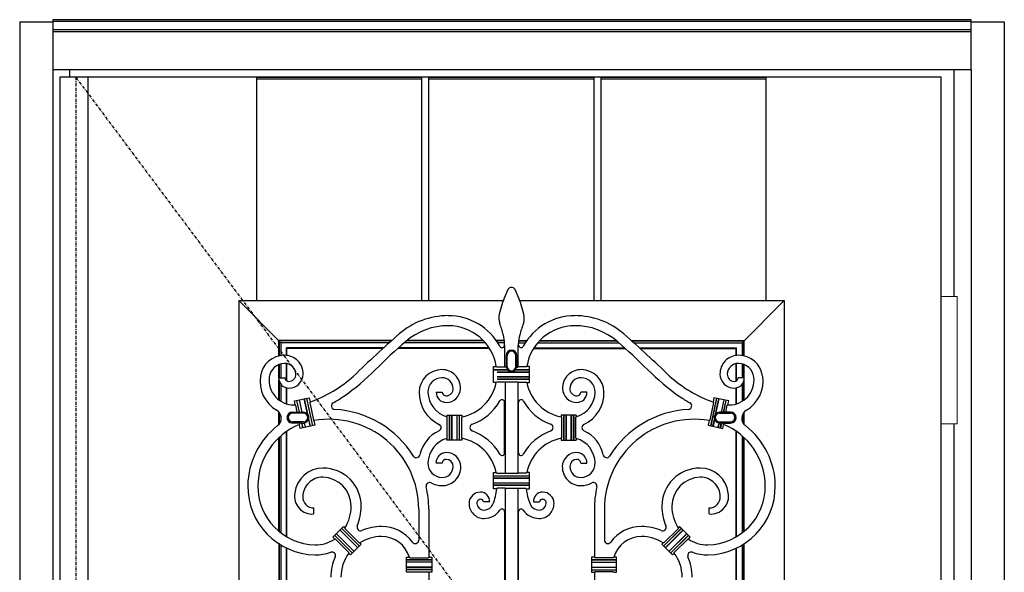
# Model space of a CAD drawing. Extents: x 0 to 27839, y 0 to 20000.
# Drawn here: x 11696 to 12678, y 9989 to 10541 of the extents above; entities that cross this region are included whole.
import ezdxf

# ---------------------------------------------------------------- set-up
doc = ezdxf.new("R2010")
doc.units = 0
doc.linetypes.add('ITTENSAU', pattern=[5.5, 3, -1, 0.5, -1])
doc.layers.add('YKK_A1', color=4, linetype='CONTINUOUS')
doc.layers.add('YKK_A2', color=3, linetype='CONTINUOUS')

msp = doc.modelspace()

# ---------------------------------------------------------------- linework, layer by layer
at = {"layer": 'YKK_A1'}
for p, q in [((11736.5, 10483.5), (11736.5, 8171.5)), ((11752.5, 10483.5), (11736.5, 10483.5)), ((12615.5, 10483.5), (11752.5, 10483.5)), ((11764.5, 10483.5), (11764.5, 8171.5)), ((12615.5, 8171.5), (12615.5, 10483.5)), ((12171.84, 10194.76), (12172.35, 10194.32)), ((12181.75, 10194.14), (12181.95, 10193.97)), ((12192.33, 10194.14), (12192.12, 10193.97)), ((12202.24, 10194.76), (12201.73, 10194.32)), ((12172.22, 10179.19), (12171.7, 10178.76)), ((12201.86, 10179.19), (12202.38, 10178.76)), ((12122.54, 10144.62), (12122.97, 10144.05)), ((12137.54, 10144.47), (12137.1, 10143.94)), ((12236.54, 10144.47), (12236.98, 10143.94)), ((12251.54, 10144.62), (12251.1, 10144.05)), ((12122.54, 10122.88), (12122.97, 10123.45)), ((12137.54, 10123.04), (12137.1, 10123.56)), ((12236.54, 10123.04), (12236.98, 10123.56)), ((12251.54, 10122.88), (12251.1, 10123.45)), ((12172.22, 10088.32), (12171.69, 10088.76)), ((12201.86, 10088.32), (12202.38, 10088.76)), ((12172.8, 10073.19), (12172.33, 10072.76)), ((12201.28, 10073.19), (12201.75, 10072.76)), ((12085.14, 10004.25), (12085.72, 10003.81)), ((12288.94, 10004.25), (12288.36, 10003.81)), ((12085, 9989.25), (12085.63, 9989.69)), ((12289.08, 9989.25), (12288.45, 9989.69))]:
    msp.add_line(p, q, dxfattribs=at)
at = {"layer": 'YKK_A1', "linetype": 'ITTENSAU'}
for q in [(11752.5, 8171.5), (12615.5, 9327.5)]:
    msp.add_line((11752.5, 10483.5), q, dxfattribs=at)
at = {"layer": 'YKK_A1', "linetype": 'ByBlock', "lineweight": -2}
for p, q in [((11933.1, 10260.5), (11933.1, 10483.5)), ((11933.1, 10483.5), (12097.7, 10483.5)), ((11933.1, 10482), (12097.7, 10482)), ((12097.7, 10260.5), (12097.7, 10483.5)), ((12104.7, 10260.5), (12104.7, 10483.5)), ((12104.7, 10483.5), (12269.3, 10483.5)), ((12104.7, 10482), (12269.3, 10482)), ((12269.3, 10260.5), (12269.3, 10483.5)), ((12276.3, 10260.5), (12276.3, 10483.5)), ((12276.3, 10483.5), (12440.9, 10483.5)), ((12276.3, 10482), (12440.9, 10482)), ((12440.9, 10260.5), (12440.9, 10483.5)), ((11915, 10260.5), (12179.48, 10260.5)), ((11915, 10260.5), (11915, 9348.5)), ((11957, 10218.5), (11915, 10260.5)), ((12195.25, 10260.5), (12459, 10260.5)), ((12417, 10218.5), (12459, 10260.5)), ((12459, 10260.5), (12459, 9348.5)), ((12067.6, 10220.76), (11955.08, 10220.76)), ((11955.08, 10205.28), (11955.08, 10220.76)), ((12067.02, 10220.24), (11955.6, 10220.24)), ((11955.6, 10205.4), (11955.6, 10220.24)), ((12065.09, 10218.5), (11957.08, 10218.5)), ((11957.08, 10218.5), (11957.08, 10205.67)), ((12059.41, 10213.29), (11962.55, 10213.29)), ((11962.55, 10205.85), (11962.55, 10213.29)), ((12164.7, 10213.29), (12074.25, 10213.29)), ((12160.82, 10218.5), (12080.15, 10218.5)), ((12159.26, 10220.24), (12082.16, 10220.24)), ((12158.75, 10220.76), (12082.79, 10220.76)), ((12179.9, 10220.76), (12171.72, 10220.76)), ((12179.94, 10220.24), (12172.08, 10220.24)), ((12180.03, 10218.5), (12173.24, 10218.5)), ((12180.04, 10216.14), (12180.04, 10217.76)), ((12180.48, 10215.7), (12180.04, 10216.14)), ((12180.48, 10194.32), (12180.48, 10215.7)), ((12193.6, 10215.7), (12194.04, 10216.14)), ((12193.6, 10194.32), (12193.6, 10215.7)), ((12194.04, 10216.14), (12194.04, 10217.76)), ((12194.05, 10218.5), (12200.84, 10218.5)), ((12194.13, 10220.24), (12201.99, 10220.24)), ((12194.18, 10220.76), (12202.36, 10220.76)), ((12209.37, 10213.29), (12299.83, 10213.29)), ((12213.26, 10218.5), (12293.93, 10218.5)), ((12214.82, 10220.24), (12291.92, 10220.24)), ((12215.32, 10220.76), (12291.29, 10220.76)), ((12306.47, 10220.76), (12419, 10220.76)), ((12307.06, 10220.24), (12418.47, 10220.24)), ((12308.98, 10218.5), (12417, 10218.5)), ((12314.66, 10213.29), (12411.52, 10213.29)), ((12411.52, 10205.85), (12411.52, 10213.29)), ((12417, 10218.5), (12417, 10205.67)), ((12418.47, 10205.4), (12418.47, 10220.24)), ((12419, 10205.28), (12419, 10220.76)), ((12058.85, 10212.76), (11963.08, 10212.76)), ((11963.08, 10205.79), (11963.08, 10212.76)), ((12165.04, 10212.76), (12073.66, 10212.76)), ((12181.71, 10205.8), (12181.71, 10194.8)), ((12182.67, 10194.8), (12182.67, 10205.8)), ((12191.4, 10194.8), (12191.4, 10205.8)), ((12192.37, 10205.8), (12192.37, 10194.8)), ((12209.04, 10212.76), (12300.41, 10212.76)), ((12315.23, 10212.76), (12411, 10212.76)), ((12411, 10205.79), (12411, 10212.76)), ((11955.08, 10183.49), (11955.08, 10196.72)), ((11955.6, 10183.49), (11955.6, 10196.92)), ((11957.08, 10197.37), (11957.08, 10183.49)), ((11962.55, 10180.52), (11962.55, 10197.7)), ((11963.08, 10180.2), (11963.08, 10197.6)), ((12169.04, 10194.76), (12171.84, 10194.76)), ((12169.04, 10178.76), (12169.04, 10194.76)), ((12172.35, 10194.32), (12180.48, 10194.32)), ((12180.48, 10194.32), (12180.65, 10194.14)), ((12181.75, 10194.14), (12180.65, 10194.14)), ((12192.33, 10194.14), (12193.43, 10194.14)), ((12193.6, 10194.32), (12193.43, 10194.14)), ((12201.73, 10194.32), (12193.6, 10194.32)), ((12205.04, 10194.76), (12202.24, 10194.76)), ((12205.04, 10178.76), (12205.04, 10194.76)), ((12411, 10180.2), (12411, 10197.6)), ((12411.52, 10180.52), (12411.52, 10197.7)), ((12417, 10197.37), (12417, 10183.49)), ((12418.47, 10183.49), (12418.47, 10196.92)), ((12419, 10183.49), (12419, 10196.72)), ((11954.92, 10183.49), (11960.92, 10183.49)), ((12183.11, 10191.47), (12169.04, 10191.47)), ((12169.04, 10191.34), (12183.25, 10191.34)), ((12172.87, 10189.1), (12205.04, 10189.1)), ((12205.04, 10184.41), (12172.87, 10184.41)), ((12205.04, 10188.97), (12173.03, 10188.97)), ((12173.03, 10184.54), (12205.04, 10184.54)), ((12205.04, 10191.34), (12190.83, 10191.34)), ((12190.97, 10191.47), (12205.04, 10191.47)), ((12419.16, 10183.49), (12413.16, 10183.49)), ((11955.08, 10161.32), (11955.08, 10181.45)), ((11955.6, 10160.94), (11955.6, 10179.59)), ((11957.08, 10177.01), (11957.08, 10159.97)), ((12171.7, 10178.76), (12169.04, 10178.76)), ((12180.48, 10179.19), (12172.22, 10179.19)), ((12172.87, 10182.17), (12205.04, 10182.17)), ((12205.04, 10182.04), (12173.03, 10182.04)), ((12180.65, 10179.37), (12180.48, 10179.19)), ((12180.65, 10179.37), (12193.43, 10179.37)), ((12180.65, 10179.37), (12180.65, 10088.14)), ((12193.43, 10179.37), (12193.6, 10179.19)), ((12193.43, 10179.37), (12193.43, 10088.14)), ((12193.6, 10179.19), (12201.86, 10179.19)), ((12202.38, 10178.76), (12205.04, 10178.76)), ((12417, 10177.01), (12417, 10159.97)), ((12418.47, 10160.94), (12418.47, 10179.59)), ((12419, 10161.32), (12419, 10181.45)), ((11962.55, 10157.5), (11962.55, 10173.48)), ((11963.08, 10157.34), (11963.08, 10173.37)), ((12111.89, 10169.12), (12117.89, 10169.12)), ((12262.19, 10169.12), (12256.19, 10169.12)), ((12411, 10157.34), (12411, 10173.37)), ((12411.52, 10157.5), (12411.52, 10173.48)), ((11970.46, 10160.39), (11985.14, 10163.51)), ((11971.31, 10156.4), (11970.46, 10160.39)), ((11971.85, 10155.98), (11971.31, 10156.4)), ((11973.28, 10149.25), (11971.85, 10155.98)), ((11975.42, 10149.08), (11972.91, 10160.91)), ((11975.53, 10149.21), (11973.04, 10160.93)), ((11975.23, 10161.4), (11977.82, 10149.21)), ((11975.36, 10161.43), (11977.98, 10149.08)), ((11980.25, 10162.47), (11983.46, 10147.35)), ((11983.58, 10147.41), (11980.37, 10162.49)), ((11982.56, 10162.96), (11988.38, 10135.57)), ((11982.69, 10162.99), (11988.51, 10135.6)), ((11985.14, 10163.51), (11986.05, 10159.23)), ((11986.05, 10159.23), (11985.72, 10158.66)), ((11985.72, 10158.66), (11989.42, 10141.24)), ((12180.04, 10108.4), (12180.04, 10159.1)), ((12194.04, 10108.4), (12194.04, 10159.1)), ((12388.36, 10158.66), (12384.65, 10141.24)), ((12391.39, 10162.99), (12385.56, 10135.6)), ((12391.51, 10162.96), (12385.69, 10135.57)), ((12388.94, 10163.51), (12388.03, 10159.23)), ((12388.03, 10159.23), (12388.36, 10158.66)), ((12403.61, 10160.39), (12388.94, 10163.51)), ((12390.5, 10147.41), (12393.7, 10162.49)), ((12393.83, 10162.47), (12390.62, 10147.35)), ((12398.72, 10161.43), (12396.1, 10149.08)), ((12398.85, 10161.4), (12396.26, 10149.21)), ((12398.55, 10149.21), (12401.04, 10160.93)), ((12398.65, 10149.08), (12401.17, 10160.91)), ((12400.8, 10149.25), (12402.23, 10155.98)), ((12402.23, 10155.98), (12402.76, 10156.4)), ((12402.76, 10156.4), (12403.61, 10160.39)), ((11955.08, 10136.94), (11955.08, 10149.15)), ((11955.6, 10137.61), (11955.6, 10148.49)), ((11957.08, 10145.33), (11957.08, 10140.77)), ((11968.53, 10149.25), (11973.28, 10149.25)), ((11979.53, 10148.11), (11968.53, 10148.11)), ((11973.28, 10149.25), (11973.49, 10149.08)), ((11973.49, 10149.08), (11975.42, 10149.08)), ((11975.42, 10149.08), (11975.53, 10149.21)), ((11975.53, 10149.21), (11977.82, 10149.21)), ((11977.82, 10149.21), (11977.98, 10149.08)), ((11977.98, 10149.08), (11979.53, 10149.08)), ((11983.46, 10147.35), (11983.58, 10147.41)), ((12122.54, 10146.25), (12122.54, 10144.62)), ((12122.54, 10146.25), (12137.54, 10146.25)), ((12125.04, 10146.25), (12125.04, 10121.25)), ((12125.17, 10121.25), (12125.17, 10146.25)), ((12127.4, 10146.25), (12127.4, 10121.25)), ((12127.54, 10121.25), (12127.54, 10146.25)), ((12132.54, 10146.25), (12132.54, 10121.25)), ((12132.67, 10121.25), (12132.67, 10146.25)), ((12134.9, 10146.25), (12134.9, 10121.25)), ((12135.04, 10121.25), (12135.04, 10146.25)), ((12137.54, 10146.25), (12137.54, 10144.47)), ((12236.54, 10146.25), (12236.54, 10144.47)), ((12251.54, 10146.25), (12236.54, 10146.25)), ((12239.04, 10121.25), (12239.04, 10146.25)), ((12239.17, 10146.25), (12239.17, 10121.25)), ((12241.41, 10121.25), (12241.41, 10146.25)), ((12241.54, 10146.25), (12241.54, 10121.25)), ((12246.54, 10121.25), (12246.54, 10146.25)), ((12246.67, 10146.25), (12246.67, 10121.25)), ((12248.91, 10121.25), (12248.91, 10146.25)), ((12249.04, 10146.25), (12249.04, 10121.25)), ((12251.54, 10146.25), (12251.54, 10144.62)), ((12390.62, 10147.35), (12390.5, 10147.41)), ((12396.1, 10149.08), (12394.54, 10149.08)), ((12394.54, 10148.11), (12405.54, 10148.11)), ((12396.26, 10149.21), (12396.1, 10149.08)), ((12398.55, 10149.21), (12396.26, 10149.21)), ((12398.65, 10149.08), (12398.55, 10149.21)), ((12400.58, 10149.08), (12398.65, 10149.08)), ((12400.8, 10149.25), (12400.58, 10149.08)), ((12405.54, 10149.25), (12400.8, 10149.25)), ((12417, 10145.33), (12417, 10140.77)), ((12418.47, 10137.61), (12418.47, 10148.49)), ((12419, 10136.94), (12419, 10149.15)), ((11979.53, 10139.39), (11968.53, 10139.39)), ((11975.62, 10138.25), (11968.53, 10138.25)), ((11975.48, 10136.79), (11975.8, 10137.4)), ((11976.29, 10133), (11975.48, 10136.79)), ((11975.76, 10138.43), (11975.62, 10138.25)), ((11975.62, 10138.25), (11975.8, 10137.4)), ((11977.69, 10138.43), (11975.76, 10138.43)), ((11990.96, 10136.12), (11976.29, 10133)), ((11977.85, 10138.3), (11977.69, 10138.43)), ((11977.69, 10138.43), (11978.73, 10133.52)), ((11977.85, 10138.3), (11979.53, 10138.3)), ((11978.86, 10133.55), (11977.85, 10138.3)), ((11980.23, 10138.47), (11980.13, 10138.33)), ((11980.13, 10138.33), (11981.05, 10134.01)), ((11980.23, 10138.47), (11981.18, 10134.04)), ((11984.72, 10142.05), (11984.58, 10142.06)), ((11984.58, 10142.06), (11986.07, 10135.08)), ((11986.2, 10135.11), (11984.72, 10142.05)), ((11989.42, 10141.24), (11989.95, 10140.88)), ((11989.95, 10140.88), (11990.96, 10136.12)), ((12122.97, 10123.45), (12122.97, 10144.05)), ((12137.1, 10143.94), (12137.1, 10123.56)), ((12236.98, 10143.94), (12236.98, 10123.56)), ((12251.1, 10123.45), (12251.1, 10144.05)), ((12384.13, 10140.88), (12383.12, 10136.12)), ((12383.12, 10136.12), (12397.79, 10133)), ((12384.65, 10141.24), (12384.13, 10140.88)), ((12387.88, 10135.11), (12389.36, 10142.05)), ((12389.49, 10142.06), (12388.01, 10135.08)), ((12389.36, 10142.05), (12389.49, 10142.06)), ((12393.84, 10138.47), (12392.9, 10134.04)), ((12393.95, 10138.33), (12393.03, 10134.01)), ((12393.84, 10138.47), (12393.95, 10138.33)), ((12394.54, 10139.39), (12405.54, 10139.39)), ((12396.23, 10138.3), (12394.54, 10138.3)), ((12395.22, 10133.55), (12396.23, 10138.3)), ((12396.39, 10138.43), (12395.35, 10133.52)), ((12396.23, 10138.3), (12396.39, 10138.43)), ((12396.39, 10138.43), (12398.32, 10138.43)), ((12397.79, 10133), (12398.6, 10136.79)), ((12398.46, 10138.25), (12398.28, 10137.4)), ((12398.6, 10136.79), (12398.28, 10137.4)), ((12398.32, 10138.43), (12398.46, 10138.25)), ((12398.46, 10138.25), (12405.54, 10138.25)), ((11957.08, 10125.5), (11957.08, 10028.59)), ((11962.55, 10024.9), (11962.55, 10129.76)), ((11963.08, 10024.59), (11963.08, 10130.12)), ((12411, 10024.59), (12411, 10130.12)), ((12411.52, 10024.9), (12411.52, 10129.76)), ((12417, 10125.5), (12417, 10028.59)), ((11955.08, 10030.18), (11955.08, 10123.7)), ((11955.6, 10029.75), (11955.6, 10124.18)), ((12122.54, 10122.88), (12122.54, 10121.25)), ((12137.54, 10121.25), (12122.54, 10121.25)), ((12137.54, 10123.04), (12137.54, 10121.25)), ((12236.54, 10123.04), (12236.54, 10121.25)), ((12236.54, 10121.25), (12251.54, 10121.25)), ((12251.54, 10122.88), (12251.54, 10121.25)), ((12418.47, 10029.75), (12418.47, 10124.18)), ((12419, 10030.18), (12419, 10123.7)), ((12117.89, 10098.39), (12111.89, 10098.39)), ((12256.19, 10098.39), (12262.19, 10098.39)), ((12169.04, 10088.76), (12171.69, 10088.76)), ((12169.04, 10072.76), (12169.04, 10088.76)), ((12169.04, 10085.47), (12205.04, 10085.47)), ((12205.04, 10085.34), (12169.04, 10085.34)), ((12172.22, 10088.32), (12180.48, 10088.32)), ((12180.65, 10088.14), (12180.48, 10088.32)), ((12180.65, 10088.14), (12193.43, 10088.14)), ((12193.43, 10088.14), (12193.6, 10088.32)), ((12201.86, 10088.32), (12193.6, 10088.32)), ((12205.04, 10088.76), (12202.38, 10088.76)), ((12205.04, 10072.76), (12205.04, 10088.76)), ((12205.04, 10083.1), (12169.04, 10083.1)), ((12205.04, 10082.97), (12169.04, 10082.97)), ((12169.04, 10078.54), (12205.04, 10078.54)), ((12205.04, 10078.41), (12169.04, 10078.41)), ((12205.04, 10076.17), (12169.04, 10076.17)), ((12205.04, 10076.04), (12169.04, 10076.04)), ((12172.33, 10072.76), (12169.04, 10072.76)), ((12180.48, 10073.19), (12172.8, 10073.19)), ((12180.65, 10073.37), (12180.48, 10073.19)), ((12180.65, 10073.37), (12193.43, 10073.37)), ((12180.65, 10073.37), (12180.65, 9871.64)), ((12193.43, 10073.37), (12193.6, 10073.19)), ((12193.43, 10073.37), (12193.43, 9871.64)), ((12193.6, 10073.19), (12201.28, 10073.19)), ((12201.75, 10072.76), (12205.04, 10072.76)), ((12165.09, 10059.52), (12159.09, 10059.61)), ((12208.98, 10059.52), (12214.98, 10059.61)), ((11989.94, 10053.07), (11989.94, 10053.51)), ((11989.94, 10047.51), (11989.94, 10053.07)), ((12094.44, 10052.4), (12094.44, 10021.5)), ((12104.44, 10052.4), (12104.44, 10004.25)), ((12180.04, 10049.93), (12180.04, 9872.26)), ((12194.04, 9872.26), (12194.04, 10049.93)), ((12269.64, 10052.4), (12269.64, 10004.25)), ((12279.64, 10052.4), (12279.64, 10021.5)), ((12384.14, 10053.07), (12384.14, 10053.51)), ((12384.14, 10047.51), (12384.14, 10053.07)), ((12008.89, 10024.29), (12019.5, 10034.89)), ((12012.34, 10027.73), (12030.01, 10010.05)), ((12030.11, 10010.15), (12012.43, 10027.82)), ((12015.96, 10031.36), (12033.64, 10013.68)), ((12033.73, 10013.77), (12016.06, 10031.45)), ((12017.64, 10033.03), (12035.32, 10015.36)), ((12035.41, 10015.45), (12017.73, 10033.13)), ((12019.5, 10034.89), (12020.9, 10033.49)), ((12020.98, 10032.79), (12035.03, 10018.74)), ((12338.67, 10015.45), (12356.35, 10033.13)), ((12356.44, 10033.03), (12338.76, 10015.36)), ((12353.09, 10032.79), (12339.04, 10018.74)), ((12340.34, 10013.77), (12358.02, 10031.45)), ((12358.11, 10031.36), (12340.44, 10013.68)), ((12343.97, 10010.15), (12361.65, 10027.82)), ((12361.74, 10027.73), (12344.06, 10010.05)), ((12354.58, 10034.89), (12353.17, 10033.49)), ((12365.18, 10024.29), (12354.58, 10034.89)), ((11955, 10018.35), (11955, 9591.15)), ((11955.52, 9591.49), (11955.52, 10018.01)), ((11957, 10017.09), (11957, 9592.42)), ((12010.67, 10022.51), (12008.89, 10024.29)), ((12010.66, 10026.05), (12028.34, 10008.38)), ((12028.43, 10008.47), (12010.75, 10026.15)), ((12011.34, 10022.45), (12024.7, 10009.1)), ((12037.18, 10017.22), (12026.57, 10006.61)), ((12035.73, 10018.67), (12037.18, 10017.22)), ((12338.35, 10018.67), (12336.9, 10017.22)), ((12336.9, 10017.22), (12347.51, 10006.61)), ((12345.65, 10008.47), (12363.32, 10026.15)), ((12363.42, 10026.05), (12345.74, 10008.38)), ((12362.73, 10022.45), (12349.38, 10009.1)), ((12363.41, 10022.51), (12365.18, 10024.29)), ((12417, 10016.52), (12417, 9592.47)), ((12418.47, 9591.55), (12418.47, 10017.44)), ((12419, 9591.2), (12419, 10017.78)), ((11962.47, 9595.42), (11962.47, 10014.08)), ((11963, 9595.68), (11963, 10013.82)), ((12024.75, 10008.43), (12024.7, 10009.1)), ((12026.57, 10006.61), (12024.75, 10008.43)), ((12347.51, 10006.61), (12349.33, 10008.43)), ((12349.33, 10008.43), (12349.38, 10009.1)), ((12411, 9595.72), (12411, 10013.3)), ((12411.52, 9595.47), (12411.52, 10013.55)), ((12082.44, 10004.25), (12085.14, 10004.25)), ((12082.44, 9989.25), (12082.44, 10004.25)), ((12107.44, 10001.75), (12082.44, 10001.75)), ((12082.44, 10001.62), (12107.44, 10001.62)), ((12107.44, 9999.38), (12082.44, 9999.38)), ((12107.44, 9999.25), (12082.44, 9999.25)), ((12085.72, 10003.81), (12104, 10003.81)), ((12104, 10003.81), (12104.44, 10004.25)), ((12104.44, 10004.25), (12107.44, 10004.25)), ((12107.44, 10004.25), (12107.44, 9989.25)), ((12269.64, 10004.25), (12266.64, 10004.25)), ((12266.64, 10004.25), (12266.64, 9989.25)), ((12266.64, 10001.75), (12291.64, 10001.75)), ((12291.64, 10001.62), (12266.64, 10001.62)), ((12266.64, 9999.38), (12291.64, 9999.38)), ((12266.64, 9999.25), (12291.64, 9999.25)), ((12270.08, 10003.81), (12269.64, 10004.25)), ((12288.36, 10003.81), (12270.08, 10003.81)), ((12291.64, 10004.25), (12288.94, 10004.25)), ((12291.64, 9989.25), (12291.64, 10004.25)), ((12107.44, 9994.25), (12082.44, 9994.25)), ((12082.44, 9994.12), (12107.44, 9994.12)), ((12107.44, 9991.88), (12082.44, 9991.88)), ((12107.44, 9991.75), (12082.44, 9991.75)), ((12085, 9989.25), (12082.44, 9989.25)), ((12085.63, 9989.69), (12104, 9989.69)), ((12104, 9989.69), (12104.44, 9989.25)), ((12107.44, 9989.25), (12104.44, 9989.25)), ((12104.44, 9989.25), (12104.44, 9620.25)), ((12266.64, 9994.25), (12291.64, 9994.25)), ((12291.64, 9994.12), (12266.64, 9994.12)), ((12266.64, 9991.88), (12291.64, 9991.88)), ((12266.64, 9991.75), (12291.64, 9991.75)), ((12266.64, 9989.25), (12269.64, 9989.25)), ((12270.08, 9989.69), (12269.64, 9989.25)), ((12269.64, 9989.25), (12269.64, 9620.25)), ((12288.45, 9989.69), (12270.08, 9989.69)), ((12289.08, 9989.25), (12291.64, 9989.25))]:
    msp.add_line(p, q, dxfattribs=at)
for centre, radius, start, end in [((12187.04, 10269.81), 3.95, 25.10883, 154.89117), ((12291.1, 10219.03), 119.68, 157.23103, 166.44862), ((12332.29, 10201.74), 164.36, 154.89117, 157.23103), ((12041.79, 10201.74), 164.36, 22.76897, 25.10883), ((12082.98, 10219.03), 119.68, 13.55138, 22.76897), ((12123.92, 10186.94), 58.55, 28.56971, 90.00179), ((12190.47, 10243.28), 16.18, 166.44862, 199.76504), ((12250.16, 10186.94), 58.55, 89.99821, 151.43029), ((12183.61, 10243.28), 16.18, 340.23496, 13.55138), ((12123.92, 10170.71), 64.79, 90.00179, 130.90702), ((12123.92, 10186.94), 48.55, 9.26477, 90.00179), ((12030.07, 10185.64), 154.27, 15.24177, 19.76504), ((12344.01, 10185.64), 154.27, 160.23496, 164.75823), ((12250.16, 10186.94), 48.55, 89.99821, 170.73523), ((12250.16, 10170.71), 64.79, 49.09298, 89.99821), ((12147.92, 10217.76), 32.12, 0, 15.24177), ((12226.16, 10217.76), 32.12, 164.75823, 180), ((11960.75, 10181.5), 24.44, 90.36225, 171.41172), ((11960.71, 10187.47), 18.47, 358.84385, 90.36225), ((12413.37, 10187.47), 18.47, 89.63775, 181.15615), ((12413.33, 10181.5), 24.44, 8.58828, 89.63775), ((11960.88, 10182.18), 15.66, 90.80605, 173.45779), ((11960.82, 10186.74), 11.1, 1.85984, 90.80605), ((12413.26, 10186.74), 11.1, 89.19395, 178.14016), ((12413.2, 10182.18), 15.66, 6.54221, 89.19395), ((11969.94, 10180.11), 33.74, 171.41172, 239.4525), ((11969.93, 10181.14), 24.77, 173.45779, 270.24967), ((11964.97, 10183.23), 10.05, 178.56241, 269.78459), ((11964.87, 10183.73), 3.95, 183.51243, 270.87614), ((11964.82, 10186.87), 7.09, 270.87614, 1.85984), ((11964.98, 10187.38), 14.2, 269.78459, 358.84385), ((12117.82, 10168.62), 22.98, 90.65547, 178.69651), ((12117.84, 10169.32), 14.17, 90.87729, 180.91005), ((12117.77, 10173.21), 18.38, 358.48457, 90.65547), ((12117.8, 10172.4), 11.09, 1.70093, 90.87729), ((12256.31, 10173.21), 18.38, 89.34453, 181.51543), ((12256.28, 10172.4), 11.09, 89.12271, 178.29907), ((12256.23, 10169.32), 14.17, 359.08995, 89.12271), ((12256.26, 10168.62), 22.98, 1.30349, 89.34453), ((12409.09, 10187.38), 14.2, 181.15615, 270.21541), ((12409.26, 10186.87), 7.09, 178.14016, 269.12386), ((12404.15, 10181.14), 24.77, 269.75033, 6.54221), ((12409.11, 10183.23), 10.05, 270.21541, 1.43759), ((12409.21, 10183.73), 3.95, 269.12386, 356.48757), ((12404.14, 10180.11), 33.74, 300.5475, 8.58828), ((12129.21, 10186.92), 43.26, 281.09163, 349.12146), ((12244.86, 10186.92), 43.26, 190.87854, 258.90837), ((12129.53, 10168.35), 34.69, 178.69651, 244.96247), ((12129.51, 10169.5), 25.84, 180.91005, 254.34049), ((12121.9, 10168.87), 10.02, 178.58873, 269.97515), ((12121.85, 10169.42), 3.97, 184.32781, 270.67144), ((12121.81, 10172.52), 7.07, 270.67144, 1.70093), ((12121.9, 10173.1), 14.25, 269.97515, 358.48457), ((12252.17, 10173.1), 14.25, 181.51543, 270.02485), ((12252.27, 10172.52), 7.07, 178.29907, 269.32856), ((12244.57, 10169.5), 25.84, 285.65951, 359.08995), ((12252.23, 10169.42), 3.97, 269.32856, 355.67219), ((12252.18, 10168.87), 10.02, 270.02485, 1.41127), ((12244.55, 10168.35), 34.69, 295.03753, 1.30349), ((11969.84, 10203), 46.63, 270.24967, 271.81485), ((12129.21, 10186.92), 53.26, 290.4912, 330.07447), ((12244.86, 10186.92), 53.26, 209.92553, 249.5088), ((12404.24, 10203), 46.63, 268.18515, 269.75033), ((12000.74, 10075.02), 76.74, 127.7504, 179.40096), ((12000.74, 10075.02), 66.74, 112.23715, 179.40096), ((12004.73, 10052.4), 89.71, 0, 99.48636), ((12369.35, 10052.4), 89.71, 80.51364, 180), ((12373.34, 10075.02), 66.74, 0.59904, 67.76285), ((12373.34, 10075.02), 76.74, 0.59904, 52.2496), ((12129.21, 10080.58), 53.26, 29.92553, 69.5088), ((12244.86, 10080.58), 53.26, 110.4912, 150.07447), ((12129.51, 10098), 25.84, 105.65951, 179.08995), ((12129.21, 10080.58), 43.26, 10.88991, 78.90837), ((12244.86, 10080.58), 43.26, 101.09163, 169.11009), ((12244.57, 10098), 25.84, 0.91005, 74.34049), ((12121.97, 10098.73), 10.09, 90.43255, 181.93466), ((12122, 10094.41), 14.41, 1.46097, 90.43255), ((12252.07, 10094.41), 14.41, 89.56745, 178.53903), ((12252.1, 10098.73), 10.09, 358.06534, 89.56745), ((12117.9, 10098.19), 14.23, 179.08995, 268.88333), ((12121.81, 10098.13), 3.93, 88.77361, 176.22909), ((12121.74, 10094.92), 7.14, 358.85304, 88.77361), ((12252.34, 10094.92), 7.14, 91.22639, 181.14696), ((12252.27, 10098.13), 3.93, 3.77091, 91.22639), ((12256.17, 10098.19), 14.23, 271.11667, 0.91005), ((11999.03, 10065), 28.34, 90.1615, 172.98535), ((11999.06, 10055.28), 38.06, 359.98976, 90.1615), ((12117.88, 10094.3), 18.53, 268.99982, 1.46097), ((12117.84, 10095), 11.04, 268.88333, 358.85304), ((12256.2, 10094.3), 18.53, 178.53903, 271.00018), ((12256.24, 10095), 11.04, 181.14696, 271.11667), ((12375.02, 10055.28), 38.06, 89.8385, 180.01024), ((12375.04, 10065), 28.34, 7.01465, 89.8385), ((11992.42, 10075.11), 68.42, 179.40096, 268.84292), ((11992.42, 10075.11), 58.42, 179.40096, 268.84292), ((12117.96, 10098.89), 23.12, 241.66722, 268.99982), ((12256.12, 10098.89), 23.12, 271.00018, 298.33278), ((12381.66, 10075.11), 58.42, 271.15708, 0.59904), ((12381.66, 10075.11), 68.42, 271.15708, 0.59904), ((12004.73, 10052.4), 99.71, 0, 12.90729), ((12156.01, 10057.98), 11.34, 89.75695, 179.28944), ((12156.02, 10060.23), 9.1, 355.54994, 89.75695), ((12124.41, 10076.47), 48.07, 336.4669, 355.56851), ((12249.67, 10076.47), 48.07, 184.43149, 203.5331), ((12218.05, 10060.23), 9.1, 90.24305, 184.45006), ((12218.06, 10057.98), 11.34, 0.71056, 90.24305), ((12369.35, 10052.4), 99.71, 167.09271, 180), ((12159.58, 10057.93), 14.91, 179.28944, 270.33932), ((12156.27, 10058.33), 3.86, 92.47697, 183.65198), ((12159.53, 10058.54), 7.13, 183.65198, 270.34502), ((12156.22, 10059.31), 2.89, 6.10151, 92.47697), ((12159.52, 10061.18), 9.77, 270.34502, 336.4669), ((12214.56, 10061.18), 9.77, 203.5331, 269.65498), ((12214.5, 10057.93), 14.91, 269.66068, 0.71056), ((12214.55, 10058.54), 7.13, 269.65498, 356.34802), ((12217.85, 10059.31), 2.89, 87.52303, 173.89849), ((12217.81, 10058.33), 3.86, 356.34802, 87.52303), ((11985.78, 10055.28), 51.34, 337.39002, 359.98976), ((12159.56, 10062.42), 19.4, 270.33932, 325.20399), ((12214.52, 10062.42), 19.4, 214.79601, 269.66068), ((12388.3, 10055.28), 51.34, 180.01024, 202.60998), ((12057.44, 9984.35), 50.61, 90.01024, 112.88379), ((12057.44, 9996.9), 38.06, 36.29668, 90.01024), ((12316.64, 9996.9), 38.06, 89.98976, 143.70332), ((12316.63, 9984.35), 50.61, 67.11621, 89.98976), ((11991.91, 10049.82), 33.13, 268.84292, 304.48506), ((12057.44, 9984.35), 40.61, 90.01024, 122.32656), ((12057.44, 9996.08), 28.88, 16.43882, 90.01024), ((12316.64, 9996.08), 28.88, 89.98976, 163.56118), ((12316.63, 9984.35), 40.61, 57.67344, 89.98976), ((12382.17, 10049.82), 33.13, 235.51494, 271.15708), ((11991.91, 10049.82), 43.13, 268.84292, 290.00114), ((12057.44, 9984.35), 40.61, 143.62656, 179.83476), ((12316.63, 9984.35), 40.61, 0.16524, 36.37344), ((12382.17, 10049.82), 43.13, 249.99886, 271.15708), ((12057.44, 9984.35), 50.61, 156.40891, 179.83476), ((12316.63, 9984.35), 50.61, 0.16524, 23.59109)]:
    msp.add_arc(centre, radius, start, end, dxfattribs=at)
at = {"layer": 'YKK_A1'}
for centre, radius, start, end in [((12123.92, 10170.71), 74.79, 90.00179, 130.90702), ((12250.16, 10170.71), 74.79, 49.09298, 89.99821), ((13006.27, 9174.72), 1405.4, 131.50419, 134.02615), ((11367.81, 9174.72), 1405.4, 45.97385, 48.49581), ((12465.99, 9775.9), 587.17, 130.90702, 134.93064), ((12177.54, 10216.14), 2.5, 208.57116, 359.99783), ((12196.54, 10216.14), 2.5, 180.00217, 331.42884), ((11908.08, 9775.9), 587.17, 45.06936, 49.09298), ((12187.04, 10205.8), 5.33, 360, 180), ((12187.04, 10205.8), 4.36, 0, 180), ((12187.04, 10194.8), 5.33, 180.00112, 187.06893), ((12187.04, 10194.8), 5.15, 189.27885, 220.29746), ((12187.04, 10194.8), 4.36, 180, 0), ((12187.04, 10194.8), 5.15, 319.70254, 350.72115), ((12187.04, 10194.8), 5.33, 352.93107, 359.99888), ((11939.81, 10285.93), 134.87, 290.04735, 311.70113), ((11882.18, 10361.13), 239.47, 304.97561, 314.93064), ((12187.04, 10194.8), 5.15, 220.30336, 319.69664), ((12491.9, 10361.13), 239.47, 225.06936, 235.02439), ((12434.27, 10285.93), 134.87, 228.29887, 249.95265), ((11952.53, 10260.57), 116.74, 299.02023, 304.97561), ((12421.55, 10260.57), 116.74, 235.02439, 240.97977), ((12010.86, 10155.43), 3.5, 119.02023, 266.59366), ((12177.54, 10159.1), 2.5, 0, 150.07447), ((12196.54, 10159.1), 2.5, 29.92553, 180), ((12363.22, 10155.43), 3.5, 273.40634, 60.97977), ((11948.06, 10143.05), 9.3, 307.7504, 59.4525), ((11968.53, 10143.75), 5.5, 90, 270), ((11968.53, 10143.75), 4.36, 90, 270), ((11979.53, 10143.75), 5.33, 42.54101, 90), ((11979.53, 10143.75), 4.36, 270, 90), ((11979.53, 10143.75), 5.46, 341.83735, 42.16265), ((12004.73, 10052.4), 99.71, 32.06163, 86.59366), ((12369.35, 10052.4), 99.71, 93.40634, 147.93837), ((12394.54, 10143.75), 5.46, 137.83735, 198.16265), ((12394.54, 10143.75), 4.36, 90, 270), ((12394.54, 10143.75), 5.33, 90, 137.45899), ((12405.54, 10143.75), 5.5, 270, 90), ((12405.54, 10143.75), 4.36, 270, 90), ((12426.02, 10143.05), 9.3, 120.5475, 232.2496), ((11979.54, 10143.69), 5.4, 269.96496, 276.30275), ((11979.53, 10143.75), 5.33, 277.54377, 341.45899), ((12113.37, 10133.75), 3.5, 295.03753, 64.96247), ((12149.08, 10133.75), 3.5, 110.4912, 249.5088), ((12224.99, 10133.75), 3.5, 290.4912, 69.5088), ((12260.71, 10133.75), 3.5, 115.03753, 244.96247), ((12394.54, 10143.75), 5.33, 198.54101, 262.45623), ((12394.54, 10143.69), 5.4, 263.69725, 270.03504), ((12129.53, 10099.15), 34.69, 115.03753, 167.85044), ((12244.55, 10099.15), 34.69, 12.14956, 64.96247), ((12092.19, 10107.19), 3.5, 212.06163, 347.85044), ((12177.54, 10108.4), 2.5, 209.92553, 360), ((12196.54, 10108.4), 2.5, 180, 330.07447), ((12281.88, 10107.19), 3.5, 192.14956, 327.93837), ((11998.44, 10064.53), 19.63, 88.74206, 179.06868), ((11998.23, 10055.28), 28.88, 359.98976, 88.74206), ((12105.33, 10075.46), 3.5, 61.66722, 192.90729), ((12268.75, 10075.46), 3.5, 347.09271, 118.33278), ((12375.84, 10055.28), 28.88, 91.25794, 180.01024), ((12375.64, 10064.53), 19.63, 0.93132, 91.25794), ((11988.27, 10065.12), 17.69, 169.09806, 275.41017), ((12385.8, 10065.12), 17.69, 264.58983, 10.90194), ((11989.96, 10064.67), 11.16, 179.06868, 269.89697), ((12384.12, 10064.67), 11.16, 270.10303, 0.93132), ((11985.78, 10055.28), 41.34, 328.18231, 359.98976), ((12177.54, 10049.93), 2.5, 0, 145.20399), ((12196.54, 10049.93), 2.5, 34.79601, 180), ((12388.3, 10055.28), 41.34, 180.01024, 211.81769), ((12036.4, 10034.2), 3.5, 157.39002, 292.88379), ((12337.67, 10034.2), 3.5, 247.11621, 22.60998), ((12090.94, 10021.5), 3.5, 216.29668, 360), ((12283.14, 10021.5), 3.5, 180, 323.70332), ((12007.86, 10006.01), 3.5, 336.40891, 110.00114), ((12366.22, 10006.01), 3.5, 69.99886, 203.59109)]:
    msp.add_arc(centre, radius, start, end, dxfattribs=at)
at = {"layer": 'YKK_A1', "linetype": 'ByBlock', "lineweight": -2}
for points, knots in [([(12020.9, 10033.49), (12020.92, 10033.37), (12020.94, 10033.14), (12020.97, 10032.91), (12020.98, 10032.79)], [0, 0, 0, 0, 0.498331, 1, 1, 1, 1]), ([(12353.17, 10033.49), (12353.16, 10033.37), (12353.13, 10033.14), (12353.11, 10032.91), (12353.09, 10032.79)], [0, 0, 0, 0, 0.498331, 1, 1, 1, 1]), ([(12011.34, 10022.45), (12011.23, 10022.46), (12011.01, 10022.48), (12010.78, 10022.5), (12010.67, 10022.51)], [0, 0, 0, 0, 0.501964, 1, 1, 1, 1]), ([(12035.03, 10018.74), (12035.15, 10018.73), (12035.38, 10018.7), (12035.61, 10018.68), (12035.73, 10018.67)], [0, 0, 0, 0, 0.50168, 1, 1, 1, 1]), ([(12339.04, 10018.74), (12338.93, 10018.73), (12338.7, 10018.7), (12338.46, 10018.68), (12338.35, 10018.67)], [0, 0, 0, 0, 0.50168, 1, 1, 1, 1]), ([(12362.73, 10022.45), (12362.85, 10022.46), (12363.07, 10022.48), (12363.3, 10022.5), (12363.41, 10022.51)], [0, 0, 0, 0, 0.501964, 1, 1, 1, 1])]:
    msp.add_open_spline(points, degree=3, knots=knots, dxfattribs=at)
at = {"layer": 'YKK_A2'}
for p, q in [((11696.5, 10539), (11696.5, 8094)), ((11696.5, 10539), (11729.5, 10539)), ((12645.5, 10541), (11729.5, 10541)), ((11729.5, 10541), (11729.5, 10491)), ((12645.5, 10539.17), (11729.5, 10539.17)), ((12645.5, 10491), (12645.5, 10541)), ((12645.5, 10539), (12678.5, 10539)), ((12678.5, 10539), (12678.5, 8094)), ((12645.5, 10531), (11729.5, 10531)), ((12645.5, 10529), (11729.5, 10529)), ((11729.5, 10491), (11729.5, 8094)), ((12645.5, 10491), (11729.5, 10491)), ((11746.5, 10483.5), (11746.5, 10491)), ((12628.5, 10264.5), (12628.5, 10491)), ((12645.5, 10491), (12645.5, 8094)), ((12628.5, 9764.5), (12628.5, 10137.5))]:
    msp.add_line(p, q, dxfattribs=at)
at = {"layer": 'YKK_A2', "linetype": 'Continuous', "lineweight": 13}
for p, q in [((12615.57, 10264.5), (12631.42, 10264.5)), ((12615.57, 10264.5), (12615.57, 10137.5)), ((12631.42, 10264.5), (12631.42, 10137.5)), ((12615.57, 10137.5), (12631.42, 10137.5))]:
    msp.add_line(p, q, dxfattribs=at)

doc.saveas('drawing.dxf')
